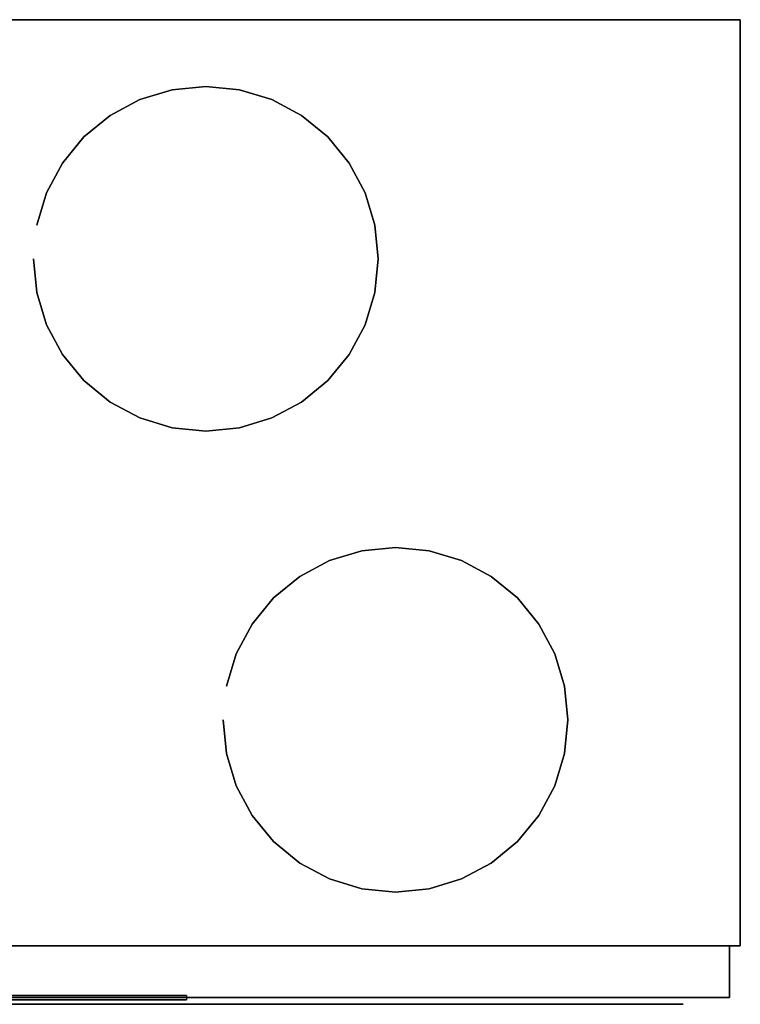
# Model space of a CAD drawing. Extents: x -319 to 319, y -229 to 229.
# Drawn here: x -15 to 319, y -229 to 229 of the extents above; entities that cross this region are included whole.
import ezdxf

# ---------------------------------------------------------------- set-up
doc = ezdxf.new("R2010")
doc.units = 0
doc.header["$LTSCALE"] = 50
doc.header["$MEASUREMENT"] = 0
doc.layers.get('0').update_dxf_attribs({"linetype": 'CONTINUOUS'})
doc.layers.add('VALLOX_110_202', color=7, linetype='CONTINUOUS')

# ---------------------------------------------------------------- blocks, each defined once
blk = doc.blocks.new('QMODEL_2ede3c43_dd6b_4db1_9980_bb653a2c26c3')
at = {"color": 255}
for p, q in [((-137, -228.55, -73), (127, -228.55, -73)), ((127, -228.55, -337), (-137, -228.55, -337)), ((127, -228.55, 147), (92.358984, -228.55, 87)), ((92.358984, -228.55, 87), (161.641016, -228.55, 87)), ((127, -228.55, -73), (259, -228.55, -205)), ((259, -228.55, -205), (127, -228.55, -337)), ((161.641016, -228.55, 87), (127, -228.55, 147)), ((137, -228.55, -63), (165.326533, -228.55, -63.042262)), ((137, -228.55, -63), (151.142136, -228.55, -48.857865)), ((278.421356, -228.55, -204.421356), (137, -228.55, -63)), ((151.142136, -228.55, -48.857865), (292.563492, -228.55, -190.279221)), ((165.326533, -228.55, -63.042262), (165.368794, -228.55, -91.368795)), ((165.368794, -228.55, -91.368795), (193.695327, -228.55, -91.411056)), ((193.695327, -228.55, -91.411056), (193.737589, -228.55, -119.737589)), ((193.737589, -228.55, -119.737589), (222.064121, -228.55, -119.77985)), ((222.064121, -228.55, -119.77985), (222.106383, -228.55, -148.106383)), ((222.106383, -228.55, -148.106383), (250.432916, -228.55, -148.148645)), ((250.432916, -228.55, -148.148645), (250.475177, -228.55, -176.475177)), ((250.475177, -228.55, -176.475177), (278.80171, -228.55, -176.517439)), ((292.563492, -228.55, -190.279221), (278.421356, -228.55, -204.421356)), ((278.80171, -228.55, -176.517439), (278.843972, -228.55, -204.843972))]:
    blk.add_line(p, q, dxfattribs=at)
at = {"color": 7}
blk.add_line((76, -228.55, 228.999999), (76, -228.55, 188.999998), dxfattribs=at)
at = {"color": 1}
for p, q in [((164, -228.55, 289), (164, -228.55, 248.999999)), ((185.786797, -228.55, 85.786796), (204, -228.55, 114.5)), ((204, -228.55, 114.5), (210, -228.55, 99.5)), ((210, -228.55, 99.5), (228.213203, -228.55, 128.213203))]:
    blk.add_line(p, q, dxfattribs=at)
at = {"color": 255, "extrusion": (0, 1, 0)}
blk.add_ellipse((127, -228.55, 107), major_axis=(0, 0, 40), ratio=1, start_param=0, end_param=6.283185, dxfattribs=at)
at = {"color": 3, "extrusion": (0, 1, 0)}
blk.add_ellipse((207, -228.55, 107), major_axis=(-30, 0), ratio=1, start_param=0, end_param=6.283185, dxfattribs=at)
at = {"color": 255}
for points, invisible_edges in [([(-319, 228.55, -339), (-319, 228.55, 339), (319, 228.55, 339), (319, 228.55, -339)], 1), ([(-319, 228.55, -339), (-319, -201.45, -339), (319, -201.45, -339), (319, 228.55, -339)], 15), ([(-319, 228.55, 339), (-319, -201.45, 339), (319, -201.45, 339), (319, 228.55, 339)], 15), ([(319, 228.55, -339), (319, 228.55, 339), (319, -201.45, 339), (319, -201.45, -339)], 1), ([(319, -201.45, -339), (319, -201.45, 339), (-319, -201.45, 339), (-319, -201.45, -339)], 1), ([(-314, -201.45, -339), (-314, -201.45, 314), (314, -201.45, 314), (314, -201.45, -339)], 1), ([(-314, -201.45, -339), (-314, -225.45, -339), (314, -225.45, -339), (314, -201.45, -339)], 15), ([(-314, -201.45, 314), (-314, -225.45, 314), (314, -225.45, 314), (314, -201.45, 314)], 15), ([(314, -201.45, -339), (314, -201.45, 314), (314, -225.45, 314), (314, -225.45, -339)], 1), ([(314, -225.45, -339), (314, -225.45, 314), (-314, -225.45, 314), (-314, -225.45, -339)], 1)]:
    blk.add_3dface(points, dxfattribs=dict(at, invisible_edges=invisible_edges))
at = {"color": 7, "invisible_edges": 15}
for points in [[(71, 197.55, 340), (55.392774, 196.012822, 340), (71, 117.55, 340)], [(86.607226, 196.012822, 340), (71, 197.55, 340), (71, 117.55, 340)], [(55.392774, 196.012822, 340), (40.385325, 191.460363, 340), (71, 117.55, 340)], [(101.614675, 191.460363, 340), (86.607226, 196.012822, 340), (71, 117.55, 340)], [(40.385325, 191.460363, 340), (26.554381, 184.067569, 340), (71, 117.55, 340)], [(115.445619, 184.067569, 340), (101.614675, 191.460363, 340), (71, 117.55, 340)], [(26.554381, 184.067569, 340), (14.431458, 174.118542, 340), (71, 117.55, 340)], [(127.568542, 174.118542, 340), (115.445619, 184.067569, 340), (71, 117.55, 340)], [(14.431458, 174.118542, 340), (4.482431, 161.995619, 340), (71, 117.55, 340)], [(137.517569, 161.995619, 340), (127.568542, 174.118542, 340), (71, 117.55, 340)], [(4.482431, 161.995619, 340), (-2.910363, 148.164675, 340), (71, 117.55, 340)], [(144.910363, 148.164675, 340), (137.517569, 161.995619, 340), (71, 117.55, 340)], [(-2.910363, 148.164675, 340), (-7.462822, 133.157226, 340), (71, 117.55, 340)], [(149.462822, 133.157226, 340), (144.910363, 148.164675, 340), (71, 117.55, 340)], [(-7.462822, 133.157226, 340), (-9, 117.55, 340), (71, 117.55, 340)], [(151, 117.55, 340), (149.462822, 133.157226, 340), (71, 117.55, 340)], [(-9, 117.55, 340), (-7.462822, 101.942774, 340), (71, 117.55, 340)], [(-7.462822, 101.942774, 340), (-2.910363, 86.935325, 340), (71, 117.55, 340)], [(-2.910363, 86.935325, 340), (4.482431, 73.104381, 340), (71, 117.55, 340)], [(4.482431, 73.104381, 340), (14.431458, 60.981458, 340), (71, 117.55, 340)], [(14.431458, 60.981458, 340), (26.554381, 51.032431, 340), (71, 117.55, 340)], [(26.554381, 51.032431, 340), (40.385325, 43.639637, 340), (71, 117.55, 340)], [(40.385325, 43.639637, 340), (55.392774, 39.087178, 340), (71, 117.55, 340)], [(55.392774, 39.087178, 340), (71, 37.55, 340), (71, 117.55, 340)], [(71, 37.55, 340), (86.607226, 39.087178, 340), (71, 117.55, 340)], [(86.607226, 39.087178, 340), (101.614675, 43.639637, 340), (71, 117.55, 340)], [(101.614675, 43.639637, 340), (115.445619, 51.032431, 340), (71, 117.55, 340)], [(115.445619, 51.032431, 340), (127.568542, 60.981458, 340), (71, 117.55, 340)], [(127.568542, 60.981458, 340), (137.517569, 73.104381, 340), (71, 117.55, 340)], [(137.517569, 73.104381, 340), (144.910363, 86.935325, 340), (71, 117.55, 340)], [(144.910363, 86.935325, 340), (149.462822, 101.942774, 340), (71, 117.55, 340)], [(149.462822, 101.942774, 340), (151, 117.55, 340), (71, 117.55, 340)], [(143.392774, -17.987178, 340), (128.385325, -22.539637, 340), (159, -96.45, 340)], [(159, -16.45, 340), (143.392774, -17.987178, 340), (159, -96.45, 340)], [(174.607226, -17.987178, 340), (159, -16.45, 340), (159, -96.45, 340)], [(189.614675, -22.539637, 340), (174.607226, -17.987178, 340), (159, -96.45, 340)], [(128.385325, -22.539637, 340), (114.554381, -29.932431, 340), (159, -96.45, 340)], [(203.445619, -29.932431, 340), (189.614675, -22.539637, 340), (159, -96.45, 340)], [(114.554381, -29.932431, 340), (102.431458, -39.881458, 340), (159, -96.45, 340)], [(215.568542, -39.881458, 340), (203.445619, -29.932431, 340), (159, -96.45, 340)], [(102.431458, -39.881458, 340), (92.482431, -52.004381, 340), (159, -96.45, 340)], [(225.517569, -52.004381, 340), (215.568542, -39.881458, 340), (159, -96.45, 340)], [(92.482431, -52.004381, 340), (85.089637, -65.835325, 340), (159, -96.45, 340)], [(232.910363, -65.835325, 340), (225.517569, -52.004381, 340), (159, -96.45, 340)], [(85.089637, -65.835325, 340), (80.537178, -80.842774, 340), (159, -96.45, 340)], [(237.462822, -80.842774, 340), (232.910363, -65.835325, 340), (159, -96.45, 340)], [(80.537178, -80.842774, 340), (79, -96.45, 340), (159, -96.45, 340)], [(239, -96.45, 340), (237.462822, -80.842774, 340), (159, -96.45, 340)], [(79, -96.45, 340), (80.537178, -112.057226, 340), (159, -96.45, 340)], [(80.537178, -112.057226, 340), (85.089637, -127.064675, 340), (159, -96.45, 340)], [(85.089637, -127.064675, 340), (92.482431, -140.895619, 340), (159, -96.45, 340)], [(92.482431, -140.895619, 340), (102.431458, -153.018542, 340), (159, -96.45, 340)], [(102.431458, -153.018542, 340), (114.554381, -162.967569, 340), (159, -96.45, 340)], [(114.554381, -162.967569, 340), (128.385325, -170.360363, 340), (159, -96.45, 340)], [(128.385325, -170.360363, 340), (143.392774, -174.912822, 340), (159, -96.45, 340)], [(143.392774, -174.912822, 340), (159, -176.45, 340), (159, -96.45, 340)], [(159, -176.45, 340), (174.607226, -174.912822, 340), (159, -96.45, 340)], [(174.607226, -174.912822, 340), (189.614675, -170.360363, 340), (159, -96.45, 340)], [(189.614675, -170.360363, 340), (203.445619, -162.967569, 340), (159, -96.45, 340)], [(203.445619, -162.967569, 340), (215.568542, -153.018542, 340), (159, -96.45, 340)], [(215.568542, -153.018542, 340), (225.517569, -140.895619, 340), (159, -96.45, 340)], [(225.517569, -140.895619, 340), (232.910363, -127.064675, 340), (159, -96.45, 340)], [(232.910363, -127.064675, 340), (237.462822, -112.057226, 340), (159, -96.45, 340)], [(237.462822, -112.057226, 340), (239, -96.45, 340), (159, -96.45, 340)]]:
    blk.add_3dface(points, dxfattribs=at)
at = {"color": 252}
for points, invisible_edges in [([(-62, -226.45, 314), (-62, -224.45, 314), (62, -224.45, 314), (62, -226.45, 314)], 1), ([(62, -226.45, 149), (62, -224.45, 149), (-62, -224.45, 149), (-62, -226.45, 149)], 1), ([(62, -224.45, 149), (-62, -224.45, 149), (-62, -224.45, 314), (62, -224.45, 314)], 15), ([(62, -226.45, 149), (-62, -226.45, 149), (-62, -226.45, 314), (62, -226.45, 314)], 15), ([(62, -226.45, 314), (62, -224.45, 314), (62, -224.45, 149), (62, -226.45, 149)], 1)]:
    blk.add_3dface(points, dxfattribs=dict(at, invisible_edges=invisible_edges))
at = {"color": 1, "invisible_edges": 4}
for points in [[(64, -228.55, 228.999999), (88, -228.55, 228.999999), (76, -228.55, 289)], [(152, -228.55, 248.999999), (176, -228.55, 248.999999), (164, -228.55, 188.999998)]]:
    blk.add_3dface(points, dxfattribs=at)
at = {"color": 3, "invisible_edges": 4}
blk.add_3dface([(213.663204, -228.55, 112.463203), (219.513203, -228.55, 108.113204), (228.213203, -228.55, 128.213203)], dxfattribs=at)
at = {"color": 1}
mesh = blk.add_polymesh((2, 32), dxfattribs=dict(at, n_close=True))
for k, corner in enumerate([(-9, 117.55, 339), (-7.462822, 101.942774, 339), (-2.910363, 86.935325, 339), (4.482431, 73.104381, 339), (14.431458, 60.981458, 339), (26.554381, 51.032431, 339), (40.385325, 43.639637, 339), (55.392774, 39.087178, 339), (71, 37.55, 339), (86.607226, 39.087178, 339), (101.614675, 43.639637, 339), (115.445619, 51.032431, 339), (127.568542, 60.981458, 339), (137.517569, 73.104381, 339), (144.910363, 86.935325, 339), (149.462822, 101.942774, 339), (151, 117.55, 339), (149.462822, 133.157226, 339), (144.910363, 148.164675, 339), (137.517569, 161.995619, 339), (127.568542, 174.118542, 339), (115.445619, 184.067569, 339), (101.614675, 191.460363, 339), (86.607226, 196.012822, 339), (71, 197.55, 339), (55.392774, 196.012822, 339), (40.385325, 191.460363, 339), (26.554381, 184.067569, 339), (14.431458, 174.118542, 339), (4.482431, 161.995619, 339), (-2.910363, 148.164675, 339), (-7.462822, 133.157226, 339), (-9, 117.55, 348), (-7.462822, 101.942774, 348), (-2.910363, 86.935325, 348), (4.482431, 73.104381, 348), (14.431458, 60.981458, 348), (26.554381, 51.032431, 348), (40.385325, 43.639637, 348), (55.392774, 39.087178, 348), (71, 37.55, 348), (86.607226, 39.087178, 348), (101.614675, 43.639637, 348), (115.445619, 51.032431, 348), (127.568542, 60.981458, 348), (137.517569, 73.104381, 348), (144.910363, 86.935325, 348), (149.462822, 101.942774, 348), (151, 117.55, 348), (149.462822, 133.157226, 348), (144.910363, 148.164675, 348), (137.517569, 161.995619, 348), (127.568542, 174.118542, 348), (115.445619, 184.067569, 348), (101.614675, 191.460363, 348), (86.607226, 196.012822, 348), (71, 197.55, 348), (55.392774, 196.012822, 348), (40.385325, 191.460363, 348), (26.554381, 184.067569, 348), (14.431458, 174.118542, 348), (4.482431, 161.995619, 348), (-2.910363, 148.164675, 348), (-7.462822, 133.157226, 348)]):
    mesh.set_mesh_vertex(divmod(k, 32), corner)
at = {"color": 2}
mesh = blk.add_polymesh((2, 32), dxfattribs=dict(at, n_close=True))
for k, corner in enumerate([(79, -96.45, 339), (80.537178, -112.057226, 339), (85.089637, -127.064675, 339), (92.482431, -140.895619, 339), (102.431458, -153.018542, 339), (114.554381, -162.967569, 339), (128.385325, -170.360363, 339), (143.392774, -174.912822, 339), (159, -176.45, 339), (174.607226, -174.912822, 339), (189.614675, -170.360363, 339), (203.445619, -162.967569, 339), (215.568542, -153.018542, 339), (225.517569, -140.895619, 339), (232.910363, -127.064675, 339), (237.462822, -112.057226, 339), (239, -96.45, 339), (237.462822, -80.842774, 339), (232.910363, -65.835325, 339), (225.517569, -52.004381, 339), (215.568542, -39.881458, 339), (203.445619, -29.932431, 339), (189.614675, -22.539637, 339), (174.607226, -17.987178, 339), (159, -16.45, 339), (143.392774, -17.987178, 339), (128.385325, -22.539637, 339), (114.554381, -29.932431, 339), (102.431458, -39.881458, 339), (92.482431, -52.004381, 339), (85.089637, -65.835325, 339), (80.537178, -80.842774, 339), (79, -96.45, 348), (80.537178, -112.057226, 348), (85.089637, -127.064675, 348), (92.482431, -140.895619, 348), (102.431458, -153.018542, 348), (114.554381, -162.967569, 348), (128.385325, -170.360363, 348), (143.392774, -174.912822, 348), (159, -176.45, 348), (174.607226, -174.912822, 348), (189.614675, -170.360363, 348), (203.445619, -162.967569, 348), (215.568542, -153.018542, 348), (225.517569, -140.895619, 348), (232.910363, -127.064675, 348), (237.462822, -112.057226, 348), (239, -96.45, 348), (237.462822, -80.842774, 348), (232.910363, -65.835325, 348), (225.517569, -52.004381, 348), (215.568542, -39.881458, 348), (203.445619, -29.932431, 348), (189.614675, -22.539637, 348), (174.607226, -17.987178, 348), (159, -16.45, 348), (143.392774, -17.987178, 348), (128.385325, -22.539637, 348), (114.554381, -29.932431, 348), (102.431458, -39.881458, 348), (92.482431, -52.004381, 348), (85.089637, -65.835325, 348), (80.537178, -80.842774, 348)]):
    mesh.set_mesh_vertex(divmod(k, 32), corner)

msp = doc.modelspace()

# ---------------------------------------------------------------- block references
at = {"layer": 'VALLOX_110_202'}
msp.add_blockref('QMODEL_2ede3c43_dd6b_4db1_9980_bb653a2c26c3', (0, 0), dxfattribs=at)

doc.saveas('drawing.dxf')
